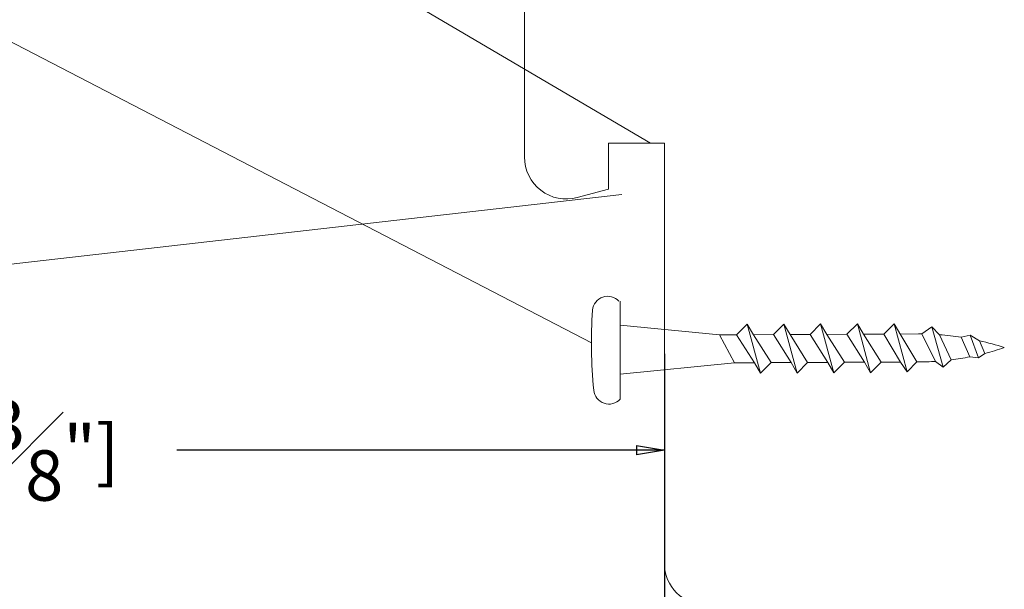
# Model space of a CAD drawing. Units: inches. Extents: x 171 to 2530, y -256 to 1376.
# Drawn here: x 963 to 1034, y 923 to 964 of the extents above; entities that cross this region are included whole.
import ezdxf

# ---------------------------------------------------------------- set-up
doc = ezdxf.new("R2010")
doc.units = ezdxf.units.IN
doc.header["$MEASUREMENT"] = 0
doc.layers.get('0').update_dxf_attribs({"lineweight": 0})
doc.layers.get('Defpoints').update_dxf_attribs({"lineweight": 0})
for name, color, linetype, lineweight in [('1', 7, 'Continuous', 0), ('DIMENSIONS', 7, 'Continuous', 0), ('VITI', 7, 'Continuous', 0)]:
    doc.layers.add(name, color=color, linetype=linetype, lineweight=lineweight)
doc.styles.add('STANDARD0', font='TXT.SHX')
doc.dimstyles.get("Standard").update_dxf_attribs({"dimtxt": 3.6, "dimasz": 2, "dimexe": 0.18, "dimexo": 0.0625, "dimgap": 0.09, "dimtad": 0, "dimdec": 0, "dimrnd": 1e-07, "dimzin": 0, "dimdsep": 46, "dimtxsty": 'STANDARD0', "dimcen": 0.09, "dimadec": 4, "dimazin": 0, "dimtfac": 1, "dimtdec": 4, "dimtofl": 0, "dimtmove": 0, "dimatfit": 3, "dimfxl": 0, "dimtolj": 1, "dimtzin": 0, "dimarcsym": 0})

# ---------------------------------------------------------------- blocks, each defined once
blk = doc.blocks.new('FrameBottom88', base_point=(2499, 941.5))
at = {"layer": '1', "color": 7, "linetype": 'Continuous'}
for p, q in [((2436.202, 902.256), (2436.202, 913.101)), ((2442.202, 899.954), (2442.202, 903.254)), ((2442.202, 903.254), (2446.202, 903.254)), ((2446.202, 873.254), (2446.202, 903.254)), ((2439.979, 899.359), (2442.202, 899.954))]:
    blk.add_line(p, q, dxfattribs=at)
at = {"layer": '1', "color": 7}
blk.add_line((2445.202, 903.254), (2446.202, 903.254), dxfattribs=at)
at = {"layer": '1', "color": 7, "linetype": 'Continuous'}
for centre, end in [((2439.202, 902.256), 285), ((2449.202, 873.254), 270)]:
    blk.add_arc(centre, 3, 180, end, dxfattribs=at)
blk = doc.blocks.new('_Closed')
at = {"color": 0, "linetype": 'ByBlock', "lineweight": -2}
for p, q in [((-1, 0.166667), (0, 0)), ((-1, 0.166667), (-1, -0.166667)), ((0, 0), (-1, -0.166667)), ((0, 0), (-1, 0))]:
    blk.add_line(p, q, dxfattribs=at)
blk = doc.blocks.new('*D94')
at = {"layer": 'Defpoints', "color": 0}
for p in [(1009.494, 940.052), (649.552, 901.391), (649.552, 879.066)]:
    blk.add_point(p, dxfattribs=at)
at = {"layer": 'DIMENSIONS', "color": 0, "linetype": 'Continuous', "lineweight": -2}
for p, q in [((1009.494, 939.99), (1009.494, 878.886)), ((649.552, 901.329), (649.552, 878.886)), ((651.552, 879.066), (804.233, 879.066)), ((1007.494, 879.066), (854.813, 879.066))]:
    blk.add_line(p, q, dxfattribs=at)
at = {"layer": 'DIMENSIONS', "color": 0, "lineweight": -2, "xscale": 2, "yscale": 2, "zscale": 2, "rotation": 180}
blk.add_blockref('_Closed', (649.552, 879.066), dxfattribs=at)
at = {"layer": 'DIMENSIONS', "color": 0, "lineweight": -2, "xscale": 2, "yscale": 2, "zscale": 2}
blk.add_blockref('_Closed', (1009.494, 879.066), dxfattribs=at)
at = {"layer": 'DIMENSIONS', "color": 0, "insert": (829.523, 879.066), "char_height": 3.6, "attachment_point": 5, "style": 'STANDARD0'}
blk.add_mtext('\\A1;360mm [1\'-2{\\H1.000000x;\\S1#8;}"]', dxfattribs=at)
blk = doc.blocks.new('*D95')
at = {"layer": 'Defpoints', "color": 0}
for p in [(1009.494, 940.052), (899.332, 933.604), (1009.494, 933.105)]:
    blk.add_point(p, dxfattribs=at)
at = {"layer": 'DIMENSIONS', "color": 0, "linetype": 'Continuous', "lineweight": -2}
for p, q in [((1009.494, 939.99), (1009.494, 932.925)), ((899.332, 933.542), (899.332, 932.925)), ((901.332, 933.105), (934.18, 933.105)), ((1007.494, 933.105), (974.646, 933.105))]:
    blk.add_line(p, q, dxfattribs=at)
at = {"layer": 'DIMENSIONS', "color": 0, "lineweight": -2, "xscale": 2, "yscale": 2, "zscale": 2, "rotation": 180}
blk.add_blockref('_Closed', (899.332, 933.105), dxfattribs=at)
at = {"layer": 'DIMENSIONS', "color": 0, "lineweight": -2, "xscale": 2, "yscale": 2, "zscale": 2}
blk.add_blockref('_Closed', (1009.494, 933.105), dxfattribs=at)
at = {"layer": 'DIMENSIONS', "color": 0, "insert": (954.413, 933.105), "char_height": 3.6, "attachment_point": 5, "style": 'STANDARD0'}
blk.add_mtext('\\A1;110mm [4{\\H1.000000x;\\S3#8;}"]', dxfattribs=at)
blk = doc.blocks.new('Screw_PanHead', base_point=(2393.946, 1173.523))
at = {"color": 7, "linetype": 'Continuous', "lineweight": 0}
for p, q in [((2389.212, 1185.5), (2396.211, 1185.5)), ((2391.808, 1177.341), (2391, 1185.5)), ((2391, 1185.5), (2394.5, 1185.5)), ((2394.5, 1185.5), (2393.803, 1178.415))]:
    blk.add_line(p, q, dxfattribs=at)
at = {"layer": 'VITI', "color": 7, "linetype": 'Continuous'}
for p, q in [((2393.803, 1178.415), (2391.808, 1177.341)), ((2393.803, 1178.415), (2393.808, 1177.179)), ((2391.808, 1177.341), (2391.814, 1175.912)), ((2393.808, 1177.179), (2391.814, 1175.912)), ((2393.808, 1177.179), (2394.562, 1176.424)), ((2394.562, 1176.424), (2391.066, 1175.471)), ((2394.562, 1176.424), (2393.814, 1175.983)), ((2391.814, 1175.912), (2391.066, 1175.471)), ((2393.814, 1175.983), (2391.819, 1174.716)), ((2393.814, 1175.983), (2393.82, 1174.554)), ((2391.066, 1175.471), (2391.819, 1174.716)), ((2391.819, 1174.716), (2391.826, 1173.287)), ((2393.82, 1174.554), (2391.826, 1173.287)), ((2393.82, 1174.554), (2394.574, 1173.799)), ((2394.574, 1173.799), (2391.078, 1172.852)), ((2394.574, 1173.799), (2393.826, 1173.358)), ((2391.078, 1172.852), (2391.826, 1173.287)), ((2391.078, 1172.852), (2391.831, 1172.102)), ((2393.826, 1173.358), (2391.831, 1172.102)), ((2393.832, 1171.929), (2391.838, 1170.662)), ((2393.832, 1171.929), (2394.585, 1171.174)), ((2394.585, 1171.174), (2391.09, 1170.227)), ((2391.09, 1170.227), (2391.838, 1170.662)), ((2393.837, 1170.733), (2391.843, 1169.477)), ((2394.585, 1171.174), (2393.837, 1170.733)), ((2391.09, 1170.227), (2391.843, 1169.477)), ((2393.844, 1169.304), (2391.849, 1168.037)), ((2393.844, 1169.304), (2394.597, 1168.549)), ((2394.597, 1168.549), (2391.101, 1167.602)), ((2394.597, 1168.549), (2393.849, 1168.108)), ((2391.101, 1167.602), (2391.849, 1168.037)), ((2393.849, 1168.108), (2391.855, 1166.852)), ((2391.101, 1167.602), (2391.855, 1166.852)), ((2393.856, 1166.666), (2391.861, 1165.454)), ((2393.856, 1166.666), (2394.58, 1165.916)), ((2394.58, 1165.916), (2391.151, 1164.979)), ((2394.58, 1165.916), (2393.77, 1165.439)), ((2391.151, 1164.979), (2391.861, 1165.454)), ((2393.77, 1165.439), (2391.866, 1164.305)), ((2391.151, 1164.979), (2391.866, 1164.305)), ((2393.866, 1163.946), (2391.91, 1162.95)), ((2393.866, 1163.946), (2394.376, 1163.233)), ((2394.376, 1163.233), (2391.491, 1162.406)), ((2391.491, 1162.406), (2391.91, 1162.95)), ((2394.376, 1163.233), (2393.816, 1162.677)), ((2391.491, 1162.406), (2392.018, 1161.833)), ((2393.816, 1162.677), (2392.018, 1161.833)), ((2393.639, 1161.128), (2392.231, 1160.518)), ((2393.639, 1161.128), (2393.791, 1160.485)), ((2392.167, 1159.882), (2392.231, 1160.518)), ((2393.791, 1160.485), (2392.167, 1159.882)), ((2393.791, 1160.485), (2393.386, 1159.806)), ((2392.167, 1159.882), (2392.478, 1159.434)), ((2393.386, 1159.806), (2392.478, 1159.434))]:
    blk.add_line(p, q, dxfattribs=at)
for points in [[(2389.212, 1185.5, -0.650114), (2389.85, 1187.397), (2389.85, 1187.397), (2389.85, 1187.397), (2389.85, 1187.397), (2389.85, 1187.397), (2389.85, 1187.397), (2389.85, 1187.397), (2389.85, 1187.397, -0.039412), (2395.568, 1187.48), (2395.568, 1187.48), (2395.568, 1187.48), (2395.568, 1187.48), (2395.568, 1187.48), (2395.568, 1187.48), (2395.568, 1187.48), (2395.568, 1187.48, -0.648338), (2396.211, 1185.602), (2396.211, 1185.602), (2396.211, 1185.602), (2396.211, 1185.602), (2396.211, 1185.602), (2396.211, 1185.602), (2396.211, 1185.602), (2396.211, 1185.602), (2396.211, 1185.602), (2396.211, 1185.602), (2396.211, 1185.602), (2396.211, 1185.602), (2396.211, 1185.602), (2396.211, 1185.602), (2396.211, 1185.602), (2396.211, 1185.602), (2396.211, 1185.602), (2396.211, 1185.602), (2396.211, 1185.602), (2396.211, 1185.602), (2396.211, 1185.602), (2396.211, 1185.602), (2396.211, 1185.602), (2396.211, 1185.602), (2396.211, 1185.602), (2396.211, 1185.602), (2396.211, 1185.602), (2396.211, 1185.602), (2396.211, 1185.602), (2396.211, 1185.602), (2396.211, 1185.602), (2396.211, 1185.602), (2396.211, 1185.602), (2396.211, 1185.602), (2396.211, 1185.602), (2396.211, 1185.602), (2396.211, 1185.602), (2396.211, 1185.602), (2396.211, 1185.602), (2396.211, 1185.602), (2396.211, 1185.602), (2396.211, 1185.602), (2396.211, 1185.602), (2396.211, 1185.602), (2396.211, 1185.602), (2396.211, 1185.602), (2396.211, 1185.602), (2396.211, 1185.602), (2396.211, 1185.602), (2396.211, 1185.602), (2396.211, 1185.602), (2396.211, 1185.602)], [(2393.861, 1165.493), (2393.867, 1164.17), (2393.867, 1164.17), (2393.867, 1164.17), (2393.867, 1164.17), (2393.867, 1164.17), (2393.867, 1164.17), (2393.867, 1164.17), (2393.867, 1164.17, -0.002904), (2393.866, 1163.946), (2393.866, 1163.946), (2393.866, 1163.946), (2393.866, 1163.946), (2393.866, 1163.946), (2393.866, 1163.946), (2393.866, 1163.946), (2393.866, 1163.946), (2393.866, 1163.946), (2393.866, 1163.946), (2393.866, 1163.946), (2393.866, 1163.946), (2393.866, 1163.946), (2393.866, 1163.946), (2393.866, 1163.946), (2393.866, 1163.946), (2393.866, 1163.946), (2393.866, 1163.946), (2393.866, 1163.946), (2393.866, 1163.946), (2393.866, 1163.946), (2393.866, 1163.946), (2393.866, 1163.946), (2393.866, 1163.946), (2393.866, 1163.946), (2393.866, 1163.946), (2393.866, 1163.946), (2393.866, 1163.946), (2393.866, 1163.946), (2393.866, 1163.946), (2393.866, 1163.946), (2393.866, 1163.946), (2393.866, 1163.946)], [(2391.866, 1164.305), (2391.867, 1164.161), (2391.867, 1164.161), (2391.867, 1164.161), (2391.867, 1164.161), (2391.867, 1164.161), (2391.867, 1164.161), (2391.867, 1164.161), (2391.867, 1164.161, 0.015743), (2391.91, 1162.95), (2391.91, 1162.95), (2391.91, 1162.95), (2391.91, 1162.95), (2391.91, 1162.95), (2391.91, 1162.95), (2391.91, 1162.95), (2391.91, 1162.95), (2391.91, 1162.95), (2391.91, 1162.95), (2391.91, 1162.95), (2391.91, 1162.95), (2391.91, 1162.95), (2391.91, 1162.95), (2391.91, 1162.95), (2391.91, 1162.95), (2391.91, 1162.95), (2391.91, 1162.95), (2391.91, 1162.95), (2391.91, 1162.95), (2391.91, 1162.95), (2391.91, 1162.95), (2391.91, 1162.95), (2391.91, 1162.95), (2391.91, 1162.95), (2391.91, 1162.95), (2391.91, 1162.95), (2391.91, 1162.95), (2391.91, 1162.95), (2391.91, 1162.95), (2391.91, 1162.95), (2391.91, 1162.95), (2391.91, 1162.95)], [(2393.639, 1161.128, 0.020262), (2393.816, 1162.677), (2393.816, 1162.677), (2393.816, 1162.677), (2393.816, 1162.677), (2393.816, 1162.677), (2393.816, 1162.677), (2393.816, 1162.677), (2393.816, 1162.677), (2393.816, 1162.677), (2393.816, 1162.677), (2393.816, 1162.677), (2393.816, 1162.677), (2393.816, 1162.677), (2393.816, 1162.677)], [(2392.018, 1161.833, 0.017313), (2392.231, 1160.518), (2392.231, 1160.518), (2392.231, 1160.518), (2392.231, 1160.518), (2392.231, 1160.518), (2392.231, 1160.518), (2392.231, 1160.518), (2392.231, 1160.518), (2392.231, 1160.518), (2392.231, 1160.518), (2392.231, 1160.518), (2392.231, 1160.518), (2392.231, 1160.518), (2392.231, 1160.518)], [(2392.478, 1159.434, 0.018879), (2392.894, 1158.042), (2392.894, 1158.042), (2392.894, 1158.042), (2392.894, 1158.042), (2392.894, 1158.042), (2392.894, 1158.042), (2392.894, 1158.042), (2392.894, 1158.042), (2392.894, 1158.042), (2392.894, 1158.042), (2392.894, 1158.042), (2392.894, 1158.042), (2392.894, 1158.042), (2392.894, 1158.042)], [(2392.894, 1158.042, 0.023795), (2393.386, 1159.806), (2393.386, 1159.806), (2393.386, 1159.806), (2393.386, 1159.806), (2393.386, 1159.806), (2393.386, 1159.806), (2393.386, 1159.806), (2393.386, 1159.806), (2393.386, 1159.806), (2393.386, 1159.806), (2393.386, 1159.806), (2393.386, 1159.806), (2393.386, 1159.806), (2393.386, 1159.806)]]:
    blk.add_lwpolyline(points, format="xyb", dxfattribs=at)
for points in [[(2393.832, 1171.916), (2393.826, 1173.358), (2393.826, 1173.358), (2393.826, 1173.358), (2393.826, 1173.358), (2393.826, 1173.358), (2393.826, 1173.358), (2393.826, 1173.358), (2393.826, 1173.358), (2393.826, 1173.358), (2393.826, 1173.358), (2393.826, 1173.358), (2393.826, 1173.358), (2393.826, 1173.358), (2393.826, 1173.358)], [(2391.837, 1170.704), (2391.831, 1172.102), (2391.831, 1172.102), (2391.831, 1172.102), (2391.831, 1172.102), (2391.831, 1172.102), (2391.831, 1172.102), (2391.831, 1172.102), (2391.831, 1172.102), (2391.831, 1172.102), (2391.831, 1172.102), (2391.831, 1172.102), (2391.831, 1172.102), (2391.831, 1172.102), (2391.831, 1172.102)], [(2393.844, 1169.291), (2393.837, 1170.733), (2393.837, 1170.733), (2393.837, 1170.733), (2393.837, 1170.733), (2393.837, 1170.733), (2393.837, 1170.733), (2393.837, 1170.733), (2393.837, 1170.733), (2393.837, 1170.733), (2393.837, 1170.733), (2393.837, 1170.733), (2393.837, 1170.733), (2393.837, 1170.733), (2393.837, 1170.733)], [(2391.849, 1168.079), (2391.843, 1169.477), (2391.843, 1169.477), (2391.843, 1169.477), (2391.843, 1169.477), (2391.843, 1169.477), (2391.843, 1169.477), (2391.843, 1169.477), (2391.843, 1169.477), (2391.843, 1169.477), (2391.843, 1169.477), (2391.843, 1169.477), (2391.843, 1169.477), (2391.843, 1169.477), (2391.843, 1169.477)], [(2393.856, 1166.666), (2393.849, 1168.108), (2393.849, 1168.108), (2393.849, 1168.108), (2393.849, 1168.108), (2393.849, 1168.108), (2393.849, 1168.108), (2393.849, 1168.108), (2393.849, 1168.108), (2393.849, 1168.108), (2393.849, 1168.108), (2393.849, 1168.108), (2393.849, 1168.108), (2393.849, 1168.108), (2393.849, 1168.108)], [(2391.861, 1165.454), (2391.855, 1166.852), (2391.855, 1166.852), (2391.855, 1166.852), (2391.855, 1166.852), (2391.855, 1166.852), (2391.855, 1166.852), (2391.855, 1166.852), (2391.855, 1166.852), (2391.855, 1166.852), (2391.855, 1166.852), (2391.855, 1166.852), (2391.855, 1166.852), (2391.855, 1166.852), (2391.855, 1166.852)]]:
    blk.add_lwpolyline(points, dxfattribs=at)

msp = doc.modelspace()

# ---------------------------------------------------------------- linework, layer by layer
at = {"color": 7, "linetype": 'Continuous', "lineweight": 0}
for p, q in [((920.396, 1006.8), (1008.494, 955.052)), ((920.396, 984.232), (1004.285, 940.784))]:
    msp.add_line(p, q, dxfattribs=at)
at = {"color": 7, "linetype": 'Continuous', "lineweight": 0, "flags": 128}
msp.add_lwpolyline([(899.332, 916.196), (899.332, 932.121, -0.347861), (906.975, 940.054), (1006.443, 951.376)], format="xyb", dxfattribs=at)

# ---------------------------------------------------------------- block references
msp.add_blockref('FrameBottom88', (1062.292, 993.298))
at = {"rotation": 90}
msp.add_blockref('Screw_PanHead', (1018.317, 941.494), dxfattribs=at)

# ---------------------------------------------------------------- dimensions: what is measured, and where the dimension line sits
at = {"layer": 'DIMENSIONS', "color": 7, "linetype": 'Continuous'}
for base, p1, p2, picture, middle in [((649.552, 879.066), (1009.494, 940.052), (649.552, 901.391), '*D94', (829.523, 879.066)), ((1009.494, 933.105), (899.332, 933.604), (1009.494, 940.052), '*D95', (954.413, 933.105))]:
    dim = msp.add_linear_dim(base=base, p1=p1, p2=p2, dimstyle='Standard', override={"dimpost": 'mm', "dimblk": 'Closed'}, dxfattribs=at)
    dim.commit()
    dim.dimension.update_dxf_attribs({"geometry": picture, "text_midpoint": middle})

doc.saveas('drawing.dxf')
